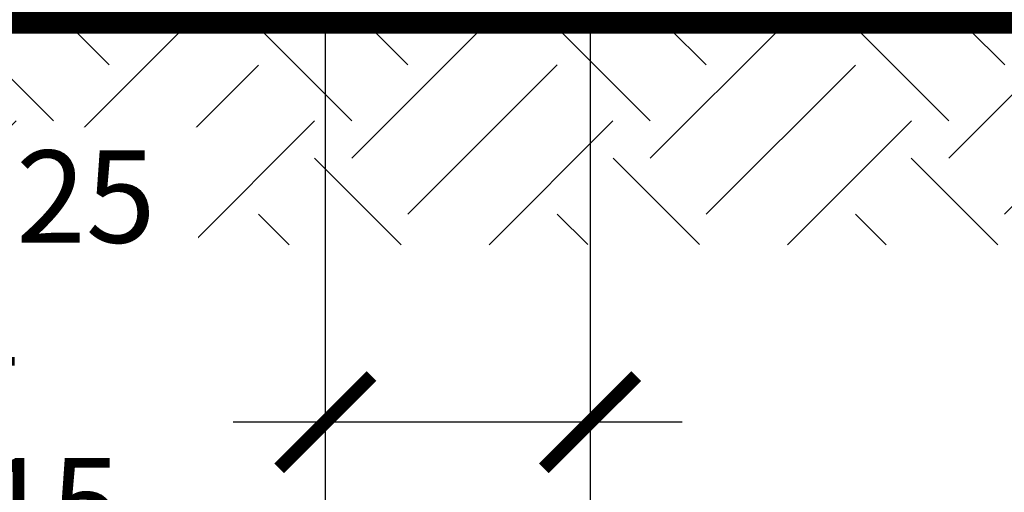
# Model space of a CAD drawing. Units: metres. Extents: x -4324.2 to -4278.7, y -3862.4 to -3853.2.
# Drawn here: x -4316.5 to -4316, y -3855.5 to -3855.3 of the extents above; entities that cross this region are included whole.
import ezdxf

# ---------------------------------------------------------------- set-up
doc = ezdxf.new("R2010")
doc.units = ezdxf.units.M
doc.header["$LTSCALE"] = 0.5
doc.header["$MEASUREMENT"] = 0
doc.header["$PDMODE"] = 3
doc.header["$PDSIZE"] = 0.3125
doc.linetypes.add('DASHED', pattern=[0.75, 0.5, -0.25])
doc.layers.get('0').update_dxf_attribs({"linetype": 'CONTINUOUS'})
doc.layers.get('Defpoints').update_dxf_attribs({"linetype": 'CONTINUOUS'})
for name, color, linetype in [('_SilvaCell', 2, 'CONTINUOUS'), ('_SilvaCell_Dimensions', 1, 'CONTINUOUS'), ('_SilvaCell_Geotextile', 6, 'DASHED'), ('_SilvaCell_Planting Soil', 1, 'CONTINUOUS'), ('_SilvaCell_SubGrade', 1, 'CONTINUOUS')]:
    doc.layers.add(name, color=color, linetype=linetype)
doc.styles.add('Labels', font='arial.ttf', dxfattribs={"height": 50})
doc.styles.get("Standard").update_dxf_attribs({"font": 'calibri.ttf', "width": 0.8})
doc.dimstyles.new('Dimensions$0', dxfattribs={"dimtxt": 2.4, "dimasz": 0.25, "dimexe": 0.25, "dimexo": 0.25, "dimgap": 0.15, "dimtad": 0, "dimtih": 1, "dimtoh": 1, "dimdec": 1, "dimzin": 2, "dimdsep": 46, "dimtxsty": 'Labels', "dimblk": 'ARCHTICK', "dimcen": 0, "dimdle": 0.25, "dimclrd": 256, "dimclre": 256, "dimclrt": 2, "dimadec": 0, "dimazin": 0, "dimtfac": 1, "dimtdec": 1, "dimtofl": 0, "dimtmove": 1, "dimatfit": 2, "dimfxl": 0, "dimtolj": 1, "dimtzin": 0, "dimarcsym": 0})

# ---------------------------------------------------------------- blocks, each defined once
blk = doc.blocks.new('B3')
at = {"layer": '_SilvaCell'}
blk.add_lwpolyline([(0.9831323805535385, 1.189564663171873, -0.07335200234840157), (1.287364847349402, 1.143608823876827, -0.03083309064891162), (1.32722871369501, 1.107662482055587), (1.370486538440439, 1.107662482055584), (1.370486538440439, 1.035566107516048), (1.40675832738244, 0.9001979484328172), (1.407556048941347, 0.8962770217038313, -0.06116262873083607), (1.407869983627895, 0.8922881024311544), (1.409081194883006, 0.438788698711099, -0.03414925801875905), (1.408748488094002, 0.4337243175567988), (1.391132318482112, 0.3670360887171952), (1.391092549489348, 0.3647577274407784, -0.406969801436706), (1.387844619447548, 0.3615424745496765), (1.383751681416519, 0.3615067560591468, 0.4116582071097665), (1.382939548715046, 0.3606875097909406), (1.382939548715046, 0.3604818728594469), (1.349150798234267, 0.3604818728594469, 0.4116598904982784), (1.345873815087463, 0.3572333627290581), (1.343785347543424, 0.1179186900693709, -0.4116598904091721), (1.337231381249817, 0.111421669808659, -7.389079382400229e-11), (0.6290333797762434, 0.1114216698089753, -0.4116598902102323)], format="xyb", dxfattribs=at)
blk = doc.blocks.new('_ArchTick')
at = {"color": 0, "linetype": 'ByBlock', "const_width": 0.15}
blk.add_lwpolyline([(-0.5, -0.5), (0.5, 0.5)], dxfattribs=at)
blk = doc.blocks.new('*D15')
at = {"layer": '_SilvaCell_Dimensions', "lineweight": -2, "transparency": 16777216}
for p, q in [((-4316.370596004015, -3855.277304387042), (-4316.370596004015, -3855.54715587915)), ((-4316.227136654194, -3855.277304387042), (-4316.227136654194, -3855.54715587915)), ((-4316.177136654193, -3855.49715587915), (-4316.420596004015, -3855.49715587915))]:
    blk.add_line(p, q, dxfattribs=at)
at = {"layer": 'Defpoints', "color": 0, "transparency": 16777216}
for p in [(-4316.370596004015, -3855.177304387042), (-4316.227136654194, -3855.177304387042), (-4316.370596004015, -3855.49715587915)]:
    blk.add_point(p, dxfattribs=at)
at = {"layer": '_SilvaCell_Dimensions', "lineweight": -2, "transparency": 16777216, "xscale": 0.05, "yscale": 0.05, "zscale": 0.05, "rotation": 180}
blk.add_blockref('_ArchTick', (-4316.370596004015, -3855.49715587915), dxfattribs=at)
at = {"layer": '_SilvaCell_Dimensions', "lineweight": -2, "transparency": 16777216, "xscale": 0.05, "yscale": 0.05, "zscale": 0.05}
blk.add_blockref('_ArchTick', (-4316.227136654194, -3855.49715587915), dxfattribs=at)
at = {"layer": '_SilvaCell_Dimensions', "color": 2, "transparency": 16777216, "insert": (-4316.547690853216, -3855.49990550636), "char_height": 0.05, "width": 0.1911768490999748, "attachment_point": 5, "bg_fill": 3, "box_fill_scale": 1.25, "bg_fill_color": 256, "bg_fill_true_color": 13158600, "bg_fill_transparency": 0}
blk.add_mtext('\\A1;0.025 - \\P0.15 M', dxfattribs=at)
blk = doc.blocks.new('*D18')
at = {"layer": '_SilvaCell_Dimensions', "lineweight": -2, "transparency": 16777216}
for p, q in [((-4319.728589706749, -3855.378987467308), (-4319.728589706749, -3855.839150287624)), ((-4315.472708721572, -3855.379040282869), (-4315.472708721572, -3855.839150287624)), ((-4319.778589706749, -3855.789150287624), (-4318.066387675699, -3855.789150287624)), ((-4315.422708721572, -3855.789150287624), (-4317.134910752622, -3855.789150287624))]:
    blk.add_line(p, q, dxfattribs=at)
at = {"layer": 'Defpoints', "color": 0, "transparency": 16777216}
for p in [(-4319.728589706749, -3855.278987467308), (-4315.472708721572, -3855.279040282869), (-4315.472708721572, -3855.789150287624)]:
    blk.add_point(p, dxfattribs=at)
at = {"layer": '_SilvaCell_Dimensions', "lineweight": -2, "transparency": 16777216, "xscale": 0.05, "yscale": 0.05, "zscale": 0.05, "rotation": 180}
blk.add_blockref('_ArchTick', (-4319.728589706749, -3855.789150287624), dxfattribs=at)
at = {"layer": '_SilvaCell_Dimensions', "lineweight": -2, "transparency": 16777216, "xscale": 0.05, "yscale": 0.05, "zscale": 0.05}
blk.add_blockref('_ArchTick', (-4315.472708721572, -3855.789150287624), dxfattribs=at)
at = {"layer": '_SilvaCell_Dimensions', "color": 2, "transparency": 16777216, "insert": (-4317.600649214161, -3855.79270868306), "char_height": 0.05, "width": 0.8911898468412573, "attachment_point": 5, "bg_fill": 3, "box_fill_scale": 1.25, "bg_fill_color": 256, "bg_fill_true_color": 13158600, "bg_fill_transparency": 0}
blk.add_mtext('\\A1;DIMENSIONS VARY PER PROJECT\\PREFER TO SILVA CELL LAYOUT', dxfattribs=at)

msp = doc.modelspace()

# ---------------------------------------------------------------- hatches: boundary and pattern name
at = {"layer": '_SilvaCell_SubGrade'}
h = msp.add_hatch(dxfattribs=at)
h.set_pattern_fill('EARTH', color=256, scale=0.4574027586522743, angle=45, style=0)
h.set_pattern_definition([(45, (-8921.490637210252, -4708.468244317679), (1.692730247276061e-17, 0.1617162961882284), [0.1143506896630686, -0.1143506896630686]), (45, (-8921.520959015788, -4708.437922512144), (1.692730247276061e-17, 0.1617162961882284), [0.1143506896630686, -0.1143506896630686]), (45, (-8921.551280821324, -4708.407600706608), (1.692730247276061e-17, 0.1617162961882284), [0.1143506896630686, -0.1143506896630686]), (135, (-8921.551280821324, -4708.387386169585), (-0.1617162961882285, 3.385460494552122e-17), [0.1143506896630685, -0.1143506896630685]), (135, (-8921.520959015788, -4708.35706436405), (-0.1617162961882285, 3.385460494552122e-17), [0.1143506896630685, -0.1143506896630685]), (135, (-8921.490637210252, -4708.326742558515), (-0.1617162961882285, 3.385460494552122e-17), [0.1143506896630685, -0.1143506896630685])])
h.paths.add_polyline_path([(-4319.727377675219, -3855.278978460738), (-4319.727377675219, -3855.17733340326), (-4320.028441111422, -3855.022940337675), (-4320.631633140933, -3855.02255102504), (-4320.631660919074, -3855.175018625086), (-4320.065934050349, -3855.175383756929), (-4319.882575943177, -3855.263146103013), (-4319.849351744193, -3855.400952529712), (-4315.471242730215, -3855.400952529712), (-4315.07505294207, -3854.976915089837), (-4315.064875116199, -3854.931672758268), (-4314.602998839403, -3854.931672758268), (-4314.602998839403, -3854.779205172051), (-4315.186853653377, -3854.779205172051), (-4315.214709445001, -3854.903029353821), (-4315.471242730215, -3855.177329144373), (-4315.471242730215, -3855.283980520136)])

# ---------------------------------------------------------------- linework, layer by layer
at = {"layer": '_SilvaCell_Geotextile', "const_width": 0.01524675862174248}
msp.add_lwpolyline([(-4315.471242730215, -3855.278978460738), (-4319.727377675219, -3855.278978460738)], dxfattribs=at)
at = {"layer": '_SilvaCell_Planting Soil'}
msp.add_lwpolyline([(-4316.21677178472, -3855.141366460974, 2.446654679536258e-09), (-4316.216137053979, -3855.068633522209, -0.6860220815093702)], format="xyb", dxfattribs=at)

# ---------------------------------------------------------------- block references
at = {"layer": '_SilvaCell', "xscale": -0.3049351724348499, "yscale": 0.3049351724348499, "zscale": 0.3049351724348499}
msp.add_blockref('B3', (-4315.625235117174, -3855.177324017064), dxfattribs=at)

# ---------------------------------------------------------------- next in the draw order: dimensions: what is measured, and where the dimension line sits
at = {"layer": '_SilvaCell_Dimensions'}
dim = msp.add_linear_dim(base=(-4316.370596004015, -3855.49715587915), p1=(-4316.227136654194, -3855.177304387042), p2=(-4316.370596004015, -3855.177304387042), text='0.025 - \\P0.15 M', dimstyle='Dimensions$0', override={"dimtxt": 0.05, "dimasz": 0.05, "dimexe": 0.05, "dimexo": 0.1, "dimgap": 0.05, "dimtxsty": 'Standard', "dimdle": 0.05}, dxfattribs=at)
dim.commit()
dim.dimension.update_dxf_attribs({"geometry": '*D15', "text_midpoint": (-4316.547690853216, -3855.49990550636), "dimtype": 160})

# ---------------------------------------------------------------- next in the draw order: dimensions: what is measured, and where the dimension line sits
dim = msp.add_linear_dim(base=(-4315.472708721572, -3855.789150287624), p1=(-4319.728589706749, -3855.278987467308), p2=(-4315.472708721572, -3855.279040282869), text='DIMENSIONS VARY PER PROJECT\\PREFER TO SILVA CELL LAYOUT', dimstyle='Dimensions$0', override={"dimtxt": 0.05, "dimasz": 0.05, "dimexe": 0.05, "dimexo": 0.1, "dimgap": 0.05, "dimtxsty": 'Standard', "dimdle": 0.05}, dxfattribs=at)
dim.commit()
dim.dimension.update_dxf_attribs({"geometry": '*D18', "text_midpoint": (-4317.600649214161, -3855.79270868306), "dimtype": 160})

doc.saveas('drawing.dxf')
